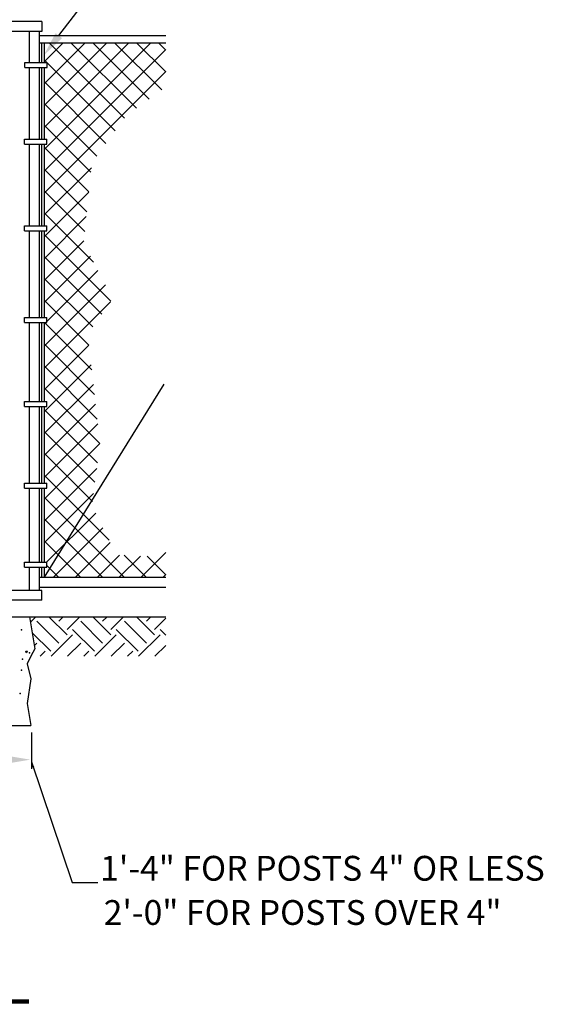
# Model space of a CAD drawing. Extents: x 2848 to 2983, y -1034 to -930.
# Drawn here: x 2899 to 2915, y -976 to -946 of the extents above; entities that cross this region are included whole.
import ezdxf

# ---------------------------------------------------------------- set-up
doc = ezdxf.new("R2010")
doc.units = 0
doc.header["$LTSCALE"] = 5
doc.header["$MEASUREMENT"] = 0
doc.layers.get('0').update_dxf_attribs({"linetype": 'CONTINUOUS'})
doc.layers.add('DETAILS', color=7, linetype='CONTINUOUS')
doc.layers.add('TEXT', color=5, linetype='CONTINUOUS')
doc.styles.add('lucida', font='L_10646.TTF', dxfattribs={"height": 0.16})
doc.styles.add('ROMANS', font='romans', dxfattribs={"height": 0.125})
doc.styles.get("Standard").update_dxf_attribs({"font": 'romans.shx', "width": 0.9, "oblique": 15, "height": 1})
doc.dimstyles.get("Standard").update_dxf_attribs({"dimtxt": 0.18, "dimasz": 0.18, "dimexe": 0.18, "dimexo": 0.0625, "dimgap": 0.09, "dimtad": 0, "dimtih": 1, "dimtoh": 1, "dimdec": 4, "dimzin": 0, "dimdsep": 46, "dimtxsty": 'Standard', "dimcen": 0.09, "dimadec": 0, "dimazin": 0, "dimtfac": 1, "dimtdec": 4, "dimtofl": 0, "dimtmove": 0, "dimatfit": 3, "dimfxl": 0, "dimtolj": 1, "dimtzin": 0, "dimarcsym": 0})

# ---------------------------------------------------------------- blocks, each defined once
blk = doc.blocks.new('*X48')
at = {"color": 0}
for p, q in [((372.67, 195.9), (373.78, 197)), ((378.41, 191.69), (373.99, 196.11)), ((380.07, 193.35), (376.42, 197)), ((378.41, 196.11), (379.3, 197)), ((380.07, 194.45), (382.62, 197)), ((387.25, 191.69), (382.83, 196.11)), ((388.91, 193.35), (385.26, 197)), ((387.25, 196.11), (388.14, 197)), ((388.91, 194.45), (391.45, 197)), ((396.09, 191.69), (391.67, 196.11)), ((397.75, 193.35), (394.1, 197)), ((396.09, 196.11), (396.98, 197)), ((397.75, 194.45), (400, 196.71)), ((376.76, 190.03), (373.01, 193.78)), ((376.83, 189), (381.17, 193.35)), ((385.59, 190.03), (381.17, 194.45)), ((385.66, 189), (390.01, 193.35)), ((394.43, 190.03), (390.01, 194.45)), ((394.5, 189), (398.85, 193.35)), ((400, 193.31), (398.85, 194.45)), ((373.43, 191.13), (373.99, 191.69)), ((380.14, 189), (382.83, 191.69)), ((388.98, 189), (391.67, 191.69)), ((397.82, 189), (400, 191.18)), ((374.62, 189), (375.65, 190.03)), ((383.45, 189), (384.49, 190.03)), ((392.29, 189), (393.33, 190.03))]:
    blk.add_line(p, q, dxfattribs=at)

msp = doc.modelspace()

# ---------------------------------------------------------------- linework, layer by layer
at = {"layer": 'DETAILS', "color": 7}
for p, q in [((2900.68211, -946.67861, -1.91441), (2903.7432, -942.67075, -1.91441)), ((2900.17156, -946.25288, -1.91441), (2898.37364, -946.25288, -1.91441)), ((2900.17156, -946.25288, -1.91441), (2900.17156, -946.55253, -1.91441)), ((2900.17156, -946.55253, -1.91441), (2898.37364, -946.55253, -1.91441)), ((2899.797, -947.49518, -1.91441), (2899.797, -946.55253, -1.91441)), ((2900.09665, -947.49518, -1.91441), (2900.09665, -946.55253, -1.91441)), ((2900.09665, -946.67113, -1.91441), (2903.91724, -946.67113, -1.91441)), ((2900.09665, -946.89587, -1.91441), (2903.91724, -946.89587, -1.91441)), ((2900.17156, -947.49518, -1.91441), (2900.17156, -946.89587, -1.91441)), ((2900.24648, -947.4639, -1.91441), (2900.81451, -946.89587, -1.91441)), ((2900.24648, -947.49518, -1.91441), (2900.24648, -946.89587, -1.91441)), ((2900.24648, -948.12605, -1.91441), (2901.47666, -946.89587, -1.91441)), ((2900.24648, -948.7882, -1.91441), (2902.13881, -946.89587, -1.91441)), ((2900.24648, -949.45034, -1.91441), (2902.80095, -946.89587, -1.91441)), ((2900.24648, -950.11249, -1.91441), (2903.4631, -946.89587, -1.91441)), ((2902.67057, -949.18075, -1.91441), (2900.38568, -946.89587, -1.91441)), ((2903.02951, -948.87754, -1.91441), (2901.04783, -946.89587, -1.91441)), ((2903.41517, -948.60106, -1.91441), (2901.70998, -946.89587, -1.91441)), ((2903.80084, -948.32458, -1.91441), (2902.37213, -946.89587, -1.91441)), ((2903.91724, -947.77883, -1.91441), (2903.03427, -946.89587, -1.91441)), ((2903.91724, -947.11668, -1.91441), (2903.69642, -946.89587, -1.91441)), ((2900.24648, -950.77464, -1.91441), (2903.91724, -947.10388, -1.91441)), ((2899.64963, -947.49518, -1.91441), (2900.32385, -947.49518, -1.91441)), ((2899.64963, -947.645, -1.91441), (2899.64963, -947.49518, -1.91441)), ((2902.38979, -949.56212, -1.91441), (2900.24648, -947.41881, -1.91441)), ((2900.32385, -947.645, -1.91441), (2900.32385, -947.49518, -1.91441)), ((2899.64963, -947.645, -1.91441), (2900.32385, -947.645, -1.91441)), ((2899.797, -949.81749, -1.91441), (2899.797, -947.645, -1.91441)), ((2900.09665, -949.81749, -1.91441), (2900.09665, -947.645, -1.91441)), ((2900.17156, -949.81749, -1.91441), (2900.17156, -947.645, -1.91441)), ((2900.24648, -949.81749, -1.91441), (2900.24648, -947.645, -1.91441)), ((2900.24648, -951.43679, -1.91441), (2903.91724, -947.76603, -1.91441)), ((2902.10901, -949.94349, -1.91441), (2900.24648, -948.08096, -1.91441)), ((2901.82823, -950.32485, -1.91441), (2900.24648, -948.7431, -1.91441)), ((2901.65324, -950.81201, -1.91441), (2900.24648, -949.40525, -1.91441)), ((2899.64717, -949.96732, -1.91441), (2899.64717, -949.81749, -1.91441)), ((2899.64717, -949.81749, -1.91441), (2900.32139, -949.81749, -1.91441)), ((2900.32139, -949.96732, -1.91441), (2900.32139, -949.81749, -1.91441)), ((2899.64717, -949.96732, -1.91441), (2900.32139, -949.96732, -1.91441)), ((2899.797, -952.43946, -1.91441), (2899.797, -949.96732, -1.91441)), ((2900.09665, -952.43946, -1.91441), (2900.09665, -949.96732, -1.91441)), ((2900.17156, -952.43946, -1.91441), (2900.17156, -949.96732, -1.91441)), ((2900.24648, -952.43946, -1.91441), (2900.24648, -949.96732, -1.91441)), ((2901.5911, -951.41203, -1.91441), (2900.24648, -950.0674, -1.91441)), ((2900.24648, -952.09893, -1.91441), (2901.66708, -950.67833, -1.91441)), ((2901.52897, -952.01204, -1.91441), (2900.24648, -950.72955, -1.91441)), ((2901.46683, -952.61205, -1.91441), (2900.24648, -951.3917, -1.91441)), ((2900.24648, -952.76108, -1.91441), (2901.59059, -951.41697, -1.91441)), ((2901.72914, -953.5365, -1.91441), (2900.24648, -952.05384, -1.91441)), ((2900.24648, -953.42323, -1.91441), (2901.5141, -952.1556, -1.91441)), ((2899.64717, -952.43946, -1.91441), (2900.32139, -952.43946, -1.91441)), ((2899.64717, -952.58929, -1.91441), (2899.64717, -952.43946, -1.91441)), ((2900.32139, -952.58929, -1.91441), (2900.32139, -952.43946, -1.91441)), ((2899.64717, -952.58929, -1.91441), (2900.32139, -952.58929, -1.91441)), ((2899.797, -955.21126, -1.91441), (2899.797, -952.58929, -1.91441)), ((2900.09665, -955.21126, -1.91441), (2900.09665, -952.58929, -1.91441)), ((2900.17156, -955.21126, -1.91441), (2900.17156, -952.58929, -1.91441)), ((2900.24648, -955.21126, -1.91441), (2900.24648, -952.58929, -1.91441)), ((2902.25357, -954.72308, -1.91441), (2900.24648, -952.71599, -1.91441)), ((2900.24648, -954.08538, -1.91441), (2901.43761, -952.89424, -1.91441)), ((2900.24648, -954.74752, -1.91441), (2901.63608, -953.35792, -1.91441)), ((2901.98008, -955.11174, -1.91441), (2900.24648, -953.37814, -1.91441)), ((2900.24648, -955.40967, -1.91441), (2901.86292, -953.79323, -1.91441)), ((2901.70659, -955.5004, -1.91441), (2900.24648, -954.04029, -1.91441)), ((2900.24648, -956.07182, -1.91441), (2902.08976, -954.22853, -1.91441)), ((2901.59474, -956.0507, -1.91441), (2900.24648, -954.70243, -1.91441)), ((2900.24648, -956.73397, -1.91441), (2902.24457, -954.73588, -1.91441)), ((2899.64717, -955.21126, -1.91441), (2900.32139, -955.21126, -1.91441)), ((2899.64717, -955.36109, -1.91441), (2899.64717, -955.21126, -1.91441)), ((2900.32139, -955.36109, -1.91441), (2900.32139, -955.21126, -1.91441)), ((2899.64717, -955.36109, -1.91441), (2900.32139, -955.36109, -1.91441)), ((2899.797, -957.75832, -1.91441), (2899.797, -955.36109, -1.91441)), ((2900.09665, -957.75832, -1.91441), (2900.09665, -955.36109, -1.91441)), ((2900.17156, -957.75832, -1.91441), (2900.17156, -955.36109, -1.91441)), ((2900.24648, -957.75832, -1.91441), (2900.24648, -955.36109, -1.91441)), ((2901.6784, -956.7965, -1.91441), (2900.24648, -955.36458, -1.91441)), ((2901.76205, -957.5423, -1.91441), (2900.24648, -956.02673, -1.91441)), ((2900.24648, -957.39611, -1.91441), (2901.59446, -956.04814, -1.91441)), ((2900.24648, -958.05826, -1.91441), (2901.66124, -956.6435, -1.91441)), ((2901.84571, -958.28811, -1.91441), (2900.24648, -956.68888, -1.91441)), ((2900.24648, -963.07717, -1.91441), (2903.86998, -957.2363, -1.91441)), ((2900.24648, -958.72041, -1.91441), (2901.72802, -957.23887, -1.91441)), ((2901.92724, -959.03178, -1.91441), (2900.24648, -957.35102, -1.91441)), ((2899.64717, -957.90814, -1.91441), (2899.64717, -957.75832, -1.91441)), ((2899.64717, -957.75832, -1.91441), (2900.32139, -957.75832, -1.91441)), ((2899.64717, -957.90814, -1.91441), (2900.32139, -957.90814, -1.91441)), ((2899.797, -960.23046, -1.91441), (2899.797, -957.90814, -1.91441)), ((2900.09665, -960.23046, -1.91441), (2900.09665, -957.90814, -1.91441)), ((2900.17156, -960.23046, -1.91441), (2900.17156, -957.90814, -1.91441)), ((2900.24648, -959.38256, -1.91441), (2901.7948, -957.83424, -1.91441)), ((2900.24648, -960.23046, -1.91441), (2900.24648, -957.90814, -1.91441)), ((2900.32139, -957.90814, -1.91441), (2900.32139, -957.75832, -1.91441)), ((2901.85093, -959.61762, -1.91441), (2900.24648, -958.01317, -1.91441)), ((2900.24648, -960.0447, -1.91441), (2901.86158, -958.4296, -1.91441)), ((2901.77463, -960.20347, -1.91441), (2900.24648, -958.67532, -1.91441)), ((2900.24648, -960.70685, -1.91441), (2901.92809, -959.02524, -1.91441)), ((2901.69832, -960.78931, -1.91441), (2900.24648, -959.33747, -1.91441)), ((2900.24648, -961.369, -1.91441), (2901.82893, -959.78655, -1.91441)), ((2902.20404, -961.95717, -1.91441), (2900.24648, -959.99961, -1.91441)), ((2899.64717, -960.38029, -1.91441), (2899.64717, -960.23046, -1.91441)), ((2899.64717, -960.23046, -1.91441), (2900.32139, -960.23046, -1.91441)), ((2900.32139, -960.38029, -1.91441), (2900.32139, -960.23046, -1.91441)), ((2899.64717, -960.38029, -1.91441), (2900.32139, -960.38029, -1.91441)), ((2899.797, -962.62769, -1.91441), (2899.797, -960.38029, -1.91441)), ((2900.09665, -962.62769, -1.91441), (2900.09665, -960.38029, -1.91441)), ((2900.17156, -962.62769, -1.91441), (2900.17156, -960.38029, -1.91441)), ((2900.24648, -962.62769, -1.91441), (2900.24648, -960.38029, -1.91441)), ((2900.24648, -962.03115, -1.91441), (2901.72977, -960.54786, -1.91441)), ((2902.66189, -963.07717, -1.91441), (2900.24648, -960.66176, -1.91441)), ((2900.31208, -962.62769, -1.91441), (2901.79977, -961.14001, -1.91441)), ((2901.99974, -963.07717, -1.91441), (2900.24648, -961.32391, -1.91441)), ((2900.52475, -963.07717, -1.91441), (2902.01892, -961.583, -1.91441)), ((2901.33759, -963.07717, -1.91441), (2900.24648, -961.98606, -1.91441)), ((2901.1869, -963.07717, -1.91441), (2902.23808, -962.02599, -1.91441)), ((2901.84904, -963.07717, -1.91441), (2902.51648, -962.40974, -1.91441)), ((2903.32404, -963.07717, -1.91441), (2902.66276, -962.4159, -1.91441)), ((2903.17334, -963.07717, -1.91441), (2903.91724, -962.33327, -1.91441)), ((2899.64717, -962.62769, -1.91441), (2900.32139, -962.62769, -1.91441)), ((2899.64717, -962.77752, -1.91441), (2899.64717, -962.62769, -1.91441)), ((2900.32139, -962.77752, -1.91441), (2900.32139, -962.62769, -1.91441)), ((2902.51119, -963.07717, -1.91441), (2903.15187, -962.43649, -1.91441)), ((2903.91724, -963.00822, -1.91441), (2903.35402, -962.445, -1.91441)), ((2899.64717, -962.77752, -1.91441), (2900.32139, -962.77752, -1.91441)), ((2899.797, -963.47656, -1.91441), (2899.797, -962.77752, -1.91441)), ((2900.09665, -963.47656, -1.91441), (2900.09665, -962.77752, -1.91441)), ((2900.17156, -963.07717, -1.91441), (2900.17156, -962.77752, -1.91441)), ((2900.24648, -963.07717, -1.91441), (2900.24648, -962.77752, -1.91441)), ((2900.67545, -963.07717, -1.91441), (2900.32139, -962.72312, -1.91441)), ((2903.83549, -963.07717, -1.91441), (2903.91724, -962.99542, -1.91441)), ((2900.09665, -963.07717, -1.91441), (2903.91724, -963.07717, -1.91441)), ((2900.17156, -963.47656, -1.91441), (2898.37364, -963.47656, -1.91441)), ((2900.09665, -963.37683, -1.91441), (2903.91724, -963.37683, -1.91441)), ((2900.17156, -963.77622, -1.91441), (2900.17156, -963.47656, -1.91441)), ((2900.17156, -963.77622, -1.91441), (2898.37364, -963.77622, -1.91441)), ((2897.99907, -964.27579, -1.91441), (2899.797, -964.27579, -1.91441)), ((2899.797, -964.27579, -1.91441), (2899.95061, -965.24666, -1.91441)), ((2899.797, -964.27579, -1.91441), (2903.91724, -964.27579, -1.91441)), ((2899.68049, -965.31556, -1.91441), (2899.73177, -965.31556, -1.91441)), ((2899.68859, -965.35411, -1.91441), (2899.68049, -965.31556, -1.91441)), ((2899.70748, -965.37018, -1.91441), (2899.68859, -965.35411, -1.91441)), ((2899.72637, -965.31556, -1.91441), (2899.70748, -965.37018, -1.91441)), ((2899.95061, -965.24666, -1.91441), (2899.83706, -965.4744, -1.91441)), ((2899.83706, -965.4744, -1.91441), (2899.72433, -965.7005, -1.91441)), ((2899.72433, -965.7005, -1.91441), (2899.83747, -966.15434, -1.91441)), ((2899.83747, -966.15434, -1.91441), (2899.72433, -966.90235, -1.91441)), ((2899.72433, -966.90235, -1.91441), (2899.83933, -967.57198, -1.91441)), ((2897.95478, -967.57198, -1.91441), (2899.83933, -967.57198, -1.91441)), ((2899.8568, -967.7767, -1.91441), (2899.8568, -968.88445, -1.91441))]:
    msp.add_line(p, q, dxfattribs=at)
for p in [(2899.54933, -964.67212, -1.91441), (2899.79385, -965.36697, -1.91441), (2899.57753, -965.56219, -1.91441), (2899.54781, -965.89732, -1.91441), (2899.51545, -966.60007, -1.91441)]:
    msp.add_point(p, dxfattribs=at)
for points in [[(2900.78134, -946.7544, -1.91441), (2900.58289, -946.60283, -1.91441), (2900.2274, -947.27396, -1.91441)], [(2899.22062, -968.70381, -1.91441), (2899.22062, -968.50404, -1.91441), (2899.81993, -968.60392, -1.91441)]]:
    msp.add_solid(points, dxfattribs=at)

# ---------------------------------------------------------------- block references
at = {"layer": 'DETAILS', "color": 7, "xscale": 0.1498268892487431, "yscale": 0.1498268892487431, "zscale": 0.1498268892485533}
msp.add_blockref('*X48', (2843.98648, -993.79168, -1.91441), dxfattribs=at)

# ---------------------------------------------------------------- texts
at = {"layer": 'DETAILS', "color": 7, "style": 'ROMANS'}
for s, p in [('1\'-4" FOR POSTS 4" OR LESS', (2901.93299, -972.26669, -1.91441)), ('2\'-0" FOR POSTS OVER 4"', (2902.04014, -973.60598, -1.91441))]:
    msp.add_text(s, height=0.7500015, dxfattribs=at).set_placement(p)
at = {"layer": 'TEXT', "color": 7, "style": 'lucida'}
msp.add_text('%%UDOUBLE SWING DRIVE GATE DETAIL', height=1.2, dxfattribs=at).set_placement((2872.65402, -975.99027))

# ---------------------------------------------------------------- leaders
at = {"layer": 'DETAILS', "color": 7}
msp.add_leader([(2899.8568, -968.66535, -1.91441), (2901.08952, -972.32671, -1.91441), (2901.86188, -972.32671, -1.91441)], dimstyle='Standard', override={"dimgap": 0.09, "dimtad": 0}, dxfattribs=at)

doc.saveas('drawing.dxf')
